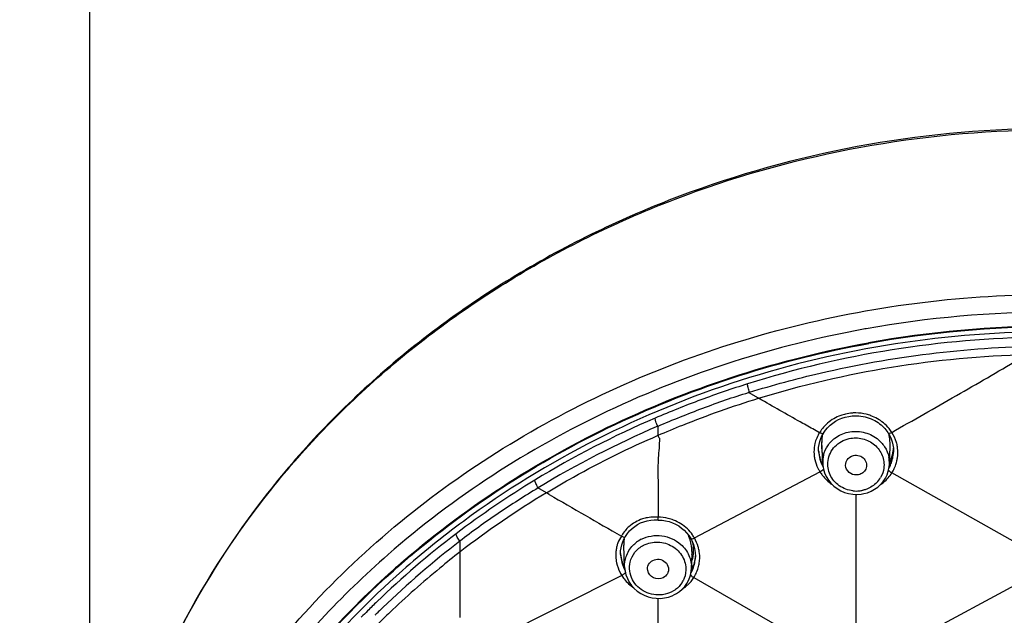
# Model space of a CAD drawing. Units: millimetres. Extents: x 72 to 8628, y -1389 to 626.
# Drawn here: x 7695 to 7751, y 281 to 315 of the extents above; entities that cross this region are included whole.
import ezdxf

# ---------------------------------------------------------------- set-up
doc = ezdxf.new("R2010")
doc.units = ezdxf.units.MM
doc.header["$MEASUREMENT"] = 0
doc.layers.add('Dimensions', color=7, linetype='Continuous')
doc.styles.get("Standard").update_dxf_attribs({"font": 'helr45w_0.ttf'})
doc.dimstyles.get("Standard").update_dxf_attribs({"dimscale": 10, "dimtxt": 2.5, "dimasz": 0.8, "dimexe": 1, "dimexo": 1, "dimgap": 1, "dimtad": 2, "dimtih": 1, "dimtoh": 1, "dimdec": 0, "dimzin": 0, "dimdsep": 46, "dimtxsty": 'Standard', "dimblk": 'DOT', "dimcen": 2, "dimclrd": 1, "dimclre": 1, "dimclrt": 1, "dimadec": 0, "dimazin": 0, "dimtfac": 1, "dimtdec": 0, "dimtofl": 0, "dimtmove": 0, "dimatfit": 3, "dimfxl": 1, "dimtolj": 1, "dimtzin": 0, "dimarcsym": 0})

# ---------------------------------------------------------------- blocks, each defined once
blk = doc.blocks.new('_Dot')
at = {"color": 0, "linetype": 'ByBlock', "lineweight": -2}
blk.add_line((-0.5, 0), (-1, 0), dxfattribs=at)
at = {"color": 0, "linetype": 'ByBlock', "const_width": 0.5}
blk.add_lwpolyline([(-0.25, 0, 1), (0.25, 0, 1)], format="xyb", close=True, dxfattribs=at)
blk = doc.blocks.new('*D20')
at = {"layer": 'Dimensions', "color": 1, "lineweight": -2, "transparency": 16777216}
for p, q in [((7698.859, 260.061), (7698.859, 366.499)), ((7808.818, 262.175), (7808.818, 366.499)), ((7706.859, 356.499), (7800.818, 356.499))]:
    blk.add_line(p, q, dxfattribs=at)
at = {"layer": 'Dimensions', "color": 1, "lineweight": -2, "transparency": 16777216, "xscale": 8, "yscale": 8, "zscale": 8, "rotation": 180}
blk.add_blockref('_Dot', (7698.859, 356.499), dxfattribs=at)
at = {"layer": 'Dimensions', "color": 1, "lineweight": -2, "transparency": 16777216, "xscale": 8, "yscale": 8, "zscale": 8}
blk.add_blockref('_Dot', (7808.818, 356.499), dxfattribs=at)
at = {"layer": 'Dimensions', "color": 1, "transparency": 16777216, "insert": (7761.074, 379.747), "char_height": 25, "attachment_point": 5}
blk.add_mtext('\\A1;%%C110', dxfattribs=at)

msp = doc.modelspace()

# ---------------------------------------------------------------- linework, layer by layer
at = {"color": 7, "linetype": 'Continuous'}
for p, q in [((7737.003, 293.138), (7736.436, 293.461)), ((7737.198, 293.027), (7737.003, 293.138)), ((7731.272, 291.024), (7731.273, 291.546)), ((7740.479, 291.173), (7740.286, 291.279)), ((7740.547, 290.839), (7740.62, 290.998)), ((7740.62, 290.998), (7740.698, 291.135)), ((7740.699, 291.136), (7740.698, 291.136)), ((7744.396, 291.152), (7744.494, 290.986)), ((7744.396, 291.152), (7744.396, 291.151)), ((7744.604, 291.194), (7744.816, 291.315)), ((7740.491, 290.674), (7740.547, 290.839)), ((7740.66, 289.422), (7740.612, 290.656)), ((7744.465, 289.379), (7744.504, 290.381)), ((7740.424, 290.158), (7740.43, 290.333)), ((7740.425, 290.124), (7740.424, 290.158)), ((7740.425, 290.124), (7740.425, 290.123)), ((7744.699, 290.114), (7744.697, 290.068)), ((7744.697, 290.067), (7744.697, 290.068)), ((7740.66, 289.422), (7740.659, 289.435)), ((7744.466, 289.38), (7744.465, 289.379)), ((7733.342, 285.172), (7740.503, 288.944)), ((7744.572, 288.904), (7744.608, 288.883)), ((7752.103, 284.664), (7744.606, 288.88)), ((7724.899, 287.747), (7724.422, 288.023)), ((7725.062, 287.652), (7724.899, 287.747)), ((7742.562, 279.416), (7742.562, 287.653)), ((7743.013, 287.697), (7743.207, 287.751)), ((7731.251, 286.198), (7731.28, 286.195)), ((7731.503, 286.182), (7731.702, 286.152)), ((7729.521, 285.417), (7729.645, 285.568)), ((7719.977, 284.379), (7719.977, 284.994)), ((7729.198, 284.781), (7729.255, 284.945)), ((7729.255, 284.945), (7729.327, 285.103)), ((7729.362, 283.515), (7729.314, 284.766)), ((7729.327, 285.103), (7729.403, 285.234)), ((7729.403, 285.233), (7729.403, 285.234)), ((7733.137, 285.131), (7733.137, 285.13)), ((7733.137, 285.131), (7733.196, 285.023)), ((7719.977, 284.168), (7719.977, 284.379)), ((7729.131, 284.263), (7729.136, 284.438)), ((7729.132, 284.225), (7729.131, 284.263)), ((7729.132, 284.226), (7729.132, 284.225)), ((7733.175, 283.426), (7733.206, 284.236)), ((7733.206, 284.236), (7733.206, 284.236)), ((7719.978, 280.629), (7719.977, 284.168)), ((7733.403, 284.111), (7733.402, 284.082)), ((7733.402, 284.082), (7733.403, 284.084)), ((7729.362, 283.515), (7729.362, 283.522)), ((7733.175, 283.426), (7733.175, 283.419)), ((7729.198, 283.039), (7722.038, 279.441)), ((7733.274, 282.936), (7733.31, 282.915)), ((7733.308, 282.911), (7740.899, 278.558)), ((7752.135, 282.754), (7744.171, 278.47)), ((7732.21, 281.939), (7732.331, 282.007)), ((7731.27, 273.588), (7731.27, 281.73)), ((7715.333, 280.972), (7715.245, 280.885))]:
    msp.add_line(p, q, dxfattribs=at)
for points in [[(7741.078, 291.595), (7741.23, 291.718), (7741.394, 291.827), (7741.568, 291.922), (7741.753, 292), (7741.945, 292.062), (7742.143, 292.106)], [(7742.143, 292.106), (7742.346, 292.132), (7742.56, 292.14)], [(7742.56, 292.14), (7742.586, 292.14), (7742.714, 292.134)], [(7742.714, 292.134), (7742.84, 292.121), (7742.964, 292.101), (7743.084, 292.075)], [(7743.084, 292.075), (7743.202, 292.043), (7743.315, 292.006), (7743.425, 291.963), (7743.53, 291.916), (7743.631, 291.864), (7743.727, 291.808), (7743.819, 291.748), (7743.906, 291.686), (7743.987, 291.62), (7744.064, 291.552)], [(7740.818, 291.313), (7740.941, 291.46), (7741.078, 291.595)], [(7744.064, 291.552), (7744.136, 291.482), (7744.203, 291.409), (7744.266, 291.335), (7744.323, 291.26), (7744.376, 291.184), (7744.396, 291.152)], [(7740.699, 291.136), (7740.711, 291.156), (7740.818, 291.313)], [(7744.494, 290.986), (7744.569, 290.824), (7744.627, 290.655)], [(7740.43, 290.333), (7740.452, 290.505), (7740.491, 290.674)], [(7744.627, 290.655), (7744.669, 290.479), (7744.692, 290.298), (7744.699, 290.114)], [(7740.66, 289.436), (7740.667, 289.32), (7740.704, 289.096), (7740.769, 288.878), (7740.863, 288.668), (7740.983, 288.471), (7741.128, 288.289), (7741.296, 288.125), (7741.484, 287.983), (7741.689, 287.863), (7741.909, 287.769), (7742.138, 287.702), (7742.373, 287.662)], [(7743.618, 287.944), (7743.802, 288.074), (7743.967, 288.225), (7744.112, 288.394), (7744.234, 288.579), (7744.332, 288.777), (7744.404, 288.985), (7744.449, 289.2), (7744.466, 289.38)], [(7742.373, 287.662), (7742.611, 287.651), (7742.847, 287.668), (7743.013, 287.698)], [(7743.207, 287.751), (7743.419, 287.835), (7743.618, 287.944)], [(7729.645, 285.568), (7729.784, 285.706), (7729.937, 285.829), (7730.101, 285.937), (7730.277, 286.027), (7730.461, 286.099), (7730.652, 286.153)], [(7730.652, 286.153), (7730.849, 286.188), (7731.048, 286.203), (7731.25, 286.198)], [(7731.28, 286.195), (7731.302, 286.195), (7731.503, 286.182)], [(7731.702, 286.152), (7731.898, 286.103), (7732.089, 286.037), (7732.272, 285.954), (7732.447, 285.854), (7732.611, 285.739), (7732.763, 285.608)], [(7729.403, 285.235), (7729.414, 285.253), (7729.521, 285.417)], [(7732.763, 285.608), (7732.901, 285.464), (7733.025, 285.307), (7733.137, 285.131)], [(7729.136, 284.438), (7729.159, 284.612), (7729.198, 284.781)], [(7733.196, 285.023), (7733.29, 284.806), (7733.357, 284.579)], [(7733.357, 284.579), (7733.394, 284.347), (7733.403, 284.111)], [(7729.362, 283.522), (7729.363, 283.499), (7729.387, 283.279), (7729.44, 283.063), (7729.52, 282.854), (7729.626, 282.654), (7729.757, 282.468), (7729.911, 282.297), (7730.085, 282.144), (7730.278, 282.013), (7730.486, 281.904), (7730.706, 281.82), (7730.934, 281.762), (7731.167, 281.731), (7731.402, 281.727)], [(7732.788, 282.406), (7732.906, 282.569), (7733.004, 282.744), (7733.081, 282.928), (7733.135, 283.12), (7733.167, 283.317), (7733.175, 283.419)], [(7731.402, 281.727), (7731.633, 281.751), (7731.859, 281.801), (7732.076, 281.877), (7732.209, 281.939)], [(7732.331, 282.007), (7732.499, 282.124), (7732.652, 282.257), (7732.788, 282.406)]]:
    msp.add_lwpolyline(points, dxfattribs=at)
for centre, radius, start, end in [((7753.856, 237.22), 60.832, 90.00089, 100.13973), ((7753.712, 238.261), 59.782, 100.18007, 100.33089), ((7753.853, 237.504), 59.74, 89.99834, 100.19676), ((7753.841, 237.662), 59.541, 89.98723, 100.21374), ((7753.804, 238.364), 58.261, 90.74474, 107.40679), ((7737.178, 291.151), 2.427, 106.6251, 107.7785), ((7742.529, 289.779), 2.521, 94.0467, 102.796), ((7742.531, 289.752), 2.548, 89.397, 94.0501), ((7742.53, 289.734), 2.566, 76.0584, 89.377), ((7752.839, 241.333), 55.137, 113.2166, 121.2393), ((7752.819, 241.224), 54.742, 113.2046, 121.2331), ((7742.651, 289.947), 2.317, 38.9659, 50.5715), ((7742.211, 290.072), 2.053, 149.1202, 159.8824), ((7742.285, 290.029), 2.139, 147.6618, 149.1686), ((7742.569, 289.923), 2.436, 148.1624, 149.1156), ((7742.412, 290.723), 1.801, 170.0674, 175.5657), ((7741.626, 290.452), 2.881, 8.8994, 12.8134), ((7742.171, 290.093), 2.009, 166.5486, 180.2715), ((7742.154, 290.095), 1.992, 162.0255, 166.494), ((7742.16, 290.093), 1.998, 159.9558, 162.0262), ((7742.452, 290.394), 1.857, 172.1452, 186.4931), ((7742.396, 290.724), 1.785, 175.5611, 182.1865), ((7741.76, 290.472), 2.746, 3.0254, 8.9158), ((7741.901, 290.48), 2.605, 357.8119, 3.0112), ((7742.963, 290.075), 1.985, 14.3971, 15.9202), ((7742.956, 290.074), 1.991, 6.2595, 14.3807), ((7742.194, 290.093), 2.031, 180.2703, 182.5365), ((7742.211, 290.094), 2.048, 182.5388, 185.8734), ((7742.24, 290.097), 2.078, 185.8849, 192.4549), ((7742.289, 290.195), 1.865, 182.2037, 183.3478), ((7742.536, 290.312), 2.116, 184.4752, 190.2706), ((7742.561, 290.317), 2.141, 190.2701, 196.0272), ((7742.464, 290.395), 1.869, 186.4741, 191.7184), ((7742.338, 289.485), 1.679, 165.9849, 181.7015), ((7742.784, 289.443), 1.682, 357.8564, 11.9709), ((7742.837, 290.35), 1.859, 339.304, 353.4479), ((7742.637, 290.204), 2.064, 340.8898, 352.626), ((7742.675, 290.146), 2.024, 347.8482, 357.7624), ((7742.86, 290.345), 1.836, 353.5071, 358.6206), ((7742.617, 290.205), 2.084, 352.6456, 357.8022), ((7742.567, 290.319), 2.148, 196.0266, 201.761), ((7742.581, 290.325), 2.163, 201.7725, 207.4474), ((7742.591, 290.17), 2.112, 331.0493, 338.3289), ((7742.637, 290.203), 2.063, 331.6807, 335.0317), ((7742.831, 290.352), 1.865, 332.2708, 339.3025), ((7742.629, 290.207), 2.073, 335.0325, 340.8719), ((7742.612, 290.162), 2.089, 338.3374, 342.6075), ((7742.631, 290.156), 2.069, 342.6088, 346.5911), ((7742.645, 290.152), 2.054, 346.5946, 347.8638), ((7742.641, 290.099), 2.312, 331.5515, 339.4811), ((7742.689, 290.08), 2.261, 339.5027, 346.4251), ((7742.727, 290.07), 2.222, 346.4334, 351.4409), ((7742.75, 290.323), 2.638, 210.3184, 211.5295), ((7742.594, 290.124), 2.366, 328.2825, 331.5674), ((7752.645, 241.99), 54.474, 121.4233, 127.1478), ((7742.669, 289.373), 1.496, 315.8337, 330.1196), ((7752.528, 242.086), 53.369, 121.178, 127.5835), ((8177.976, 1068), 902.261, 239.869122, 240.17072), ((7742.576, 289.554), 1.706, 263.5883, 275.9378), ((7742.581, 289.508), 1.66, 275.9314, 282.4508), ((7742.582, 289.506), 1.658, 282.4349, 283.3815), ((7750.62, 244.825), 51.31, 126.4096, 131.3968), ((7731.078, 284.15), 2.215, 90.7752, 100.4788), ((7731.076, 284.225), 2.14, 85.9004, 90.745), ((7731.078, 284.257), 2.108, 84.7465, 85.8899), ((7731.264, 283.872), 2.485, 76.3604, 89.8535), ((7714.898, 286.431), 16.373, 359.5897, 359.7375), ((7750.373, 245.169), 50.569, 127.2708, 134.0051), ((7730.981, 284.251), 2.077, 149.1753, 150.3382), ((7731.362, 284.059), 2.272, 34.4846, 45.8677), ((7730.31, 284.235), 2.907, 14.6691, 22.3232), ((7731.347, 284.049), 2.289, 29.3852, 34.4883), ((7753.117, 242.089), 54.218, 127.6995, 133.8281), ((7730.825, 284.205), 1.968, 162.6434, 165.3115), ((7730.825, 284.205), 1.968, 159.4687, 162.6415), ((7730.848, 284.195), 1.993, 147.0539, 159.4286), ((7731.085, 284.833), 1.772, 177.3512, 182.1905), ((7731.058, 284.835), 1.745, 171.2298, 177.356), ((7731.164, 283.442), 1.859, 117.2005, 127.2005), ((7730.456, 284.276), 2.756, 12.7887, 14.616), ((7730.54, 284.295), 2.67, 9.1794, 12.7976), ((7730.726, 284.464), 2.57, 5.8972, 9.5526), ((7731.485, 284.062), 2.163, 15.9485, 30.8734), ((7730.868, 284.199), 2.012, 173.1638, 180.3679), ((7730.898, 284.199), 2.042, 180.3615, 182.5807), ((7730.838, 284.203), 1.981, 165.3217, 173.1502), ((7731.203, 284.432), 2.077, 184.2846, 190.1008), ((7731.011, 284.298), 1.881, 182.2222, 183.4789), ((7730.673, 284.315), 2.535, 3.8608, 9.1927), ((7730.83, 284.326), 2.377, 357.8433, 3.8631), ((7731.019, 284.477), 2.276, 351.7826, 0.5686), ((7730.827, 284.474), 2.469, 2.2988, 5.896), ((7730.896, 284.478), 2.399, 0.5143, 2.2894), ((7731.512, 284.071), 2.134, 14.11, 15.9028), ((7731.516, 284.072), 2.13, 6.3713, 14.1085), ((7731.504, 284.073), 2.143, 350.4263, 6.3078), ((7730.954, 284.203), 2.098, 182.6258, 192.4316), ((7731.245, 284.44), 2.12, 190.1002, 195.8436), ((7731.268, 284.447), 2.145, 195.8427, 201.5416), ((7731.299, 284.459), 2.177, 201.5529, 207.1765), ((7731.273, 284.43), 2.018, 341.8028, 342.8801), ((7731.238, 284.44), 2.054, 342.8884, 346.4394), ((7731.164, 284.458), 2.13, 346.4531, 351.7313), ((7731.663, 284.433), 1.833, 331.4317, 335.5652), ((7731.428, 284.216), 1.978, 340.3811, 352.3558), ((7731.393, 284.167), 2.012, 342.815, 345.4265), ((7731.403, 284.164), 2.002, 345.4275, 347.9693), ((7731.421, 284.161), 1.983, 347.9657, 357.7263), ((7731.391, 284.22), 2.015, 352.3706, 357.8048), ((7731.466, 284.082), 2.181, 339.7904, 347.842), ((7731.49, 284.076), 2.157, 347.8601, 350.4043), ((7749.954, 245.371), 50.832, 131.2633, 131.6744), ((7749.955, 245.377), 50.786, 131.2696, 131.6952), ((7731.273, 284.325), 2.441, 207.1798, 210.6611), ((7731.292, 284.336), 2.463, 210.6545, 211.7767), ((7731.348, 284.184), 2.06, 330.7372, 337.3642), ((7731.435, 284.213), 1.971, 331.1424, 334.3658), ((7731.641, 284.445), 1.857, 325.6378, 331.4274), ((7731.428, 284.217), 1.979, 334.3671, 340.353), ((7731.376, 284.172), 2.03, 337.3731, 342.8103), ((7731.407, 284.105), 2.245, 331.0128, 338.6903), ((7731.443, 284.09), 2.205, 338.7165, 339.7989), ((7731.431, 283.393), 1.429, 327.5598, 332.1201), ((7731.369, 284.126), 2.288, 327.9358, 331.0285), ((7731.336, 283.496), 1.57, 297.2219, 299.4595), ((7731.402, 284.182), 2.296, 302.9363, 308.5056), ((7749.442, 246.174), 49.199, 134.0394, 134.9179), ((7749.28, 246.338), 48.969, 134.9181, 135.5168), ((7748.03, 247.446), 46.831, 134.4345, 134.6517), ((7748.669, 246.793), 47.744, 134.109, 134.2841), ((7747.559, 247.957), 45.66, 133.7811, 134.8803), ((7749.046, 246.404), 48.286, 133.8894, 134.1089)]:
    msp.add_arc(centre, radius, start, end, dxfattribs=at)
for points, knots in [([(7753.855, 308.517), (7750.318, 308.518), (7743.255, 307.91), (7733.05, 305.195), (7723.609, 300.774), (7715.286, 294.804), (7708.397, 287.499), (7703.21, 279.124), (7699.932, 269.998), (7699.109, 263.619), (7699.048, 260.449)], [0, 0, 0, 0, 0.13169, 0.262394, 0.391283, 0.517744, 0.641519, 0.762742, 0.881939, 1, 1, 1, 1]), ([(7699.098, 261.815), (7699.256, 264.919), (7700.248, 271.147), (7703.689, 280.018), (7708.951, 288.135), (7715.834, 295.202), (7724.083, 300.97), (7733.397, 305.24), (7743.438, 307.862), (7750.379, 308.451), (7753.855, 308.451)], [0, 0, 0, 0, 0.11781, 0.236898, 0.358121, 0.481961, 0.60851, 0.737481, 0.868253, 1, 1, 1, 1]), ([(7704.932, 272.447), (7706.087, 274.451), (7708.717, 278.323), (7713.474, 283.553), (7718.986, 288.153), (7727.241, 293.358), (7738.89, 297.853), (7748.855, 299.062), (7753.855, 299.063)], [0, 0, 0, 0, 0.11926, 0.240354, 0.363383, 0.488274, 0.742241, 1, 1, 1, 1]), ([(7742.991, 297.074), (7737.963, 296.157), (7728.217, 293.072), (7719.624, 287.503), (7715.871, 284.225)], [0, 0, 0, 0, 0.506362, 1, 1, 1, 1]), ([(7753.855, 296.93), (7747.814, 296.93), (7735.797, 295.098), (7724.914, 289.622), (7720.164, 286.119)], [0, 0, 0, 0, 0.505832, 1, 1, 1, 1]), ([(7716.429, 283.581), (7720.137, 286.834), (7728.644, 292.354), (7738.297, 295.403), (7743.277, 296.3)], [0, 0, 0, 0, 0.493607, 1, 1, 1, 1]), ([(7716.457, 283.549), (7720.162, 286.8), (7728.662, 292.316), (7738.307, 295.362), (7743.284, 296.26)], [0, 0, 0, 0, 0.493609, 1, 1, 1, 1]), ([(7736.483, 293.476), (7737.816, 293.89), (7743.227, 295.356), (7748.845, 296.04), (7753.051, 296.132)], [0, 0, 0, 0, 0.249083, 1, 1, 1, 1]), ([(7737.003, 293.138), (7739.48, 293.903), (7744.549, 295.084), (7749.729, 295.562), (7752.321, 295.637)], [0, 0, 0, 0, 0.500003, 1, 1, 1, 1]), ([(7744.816, 291.315), (7746.049, 292.016), (7748.463, 293.382), (7750.859, 294.778), (7752.027, 295.464)], [0, 0, 0, 0, 0.511463, 1, 1, 1, 1]), ([(7736.375, 293.956), (7735.478, 293.677), (7733.705, 293.067), (7731.963, 292.374), (7731.103, 292.005)], [0, 0, 0, 0, 0.501005, 1, 1, 1, 1]), ([(7736.483, 293.476), (7736.452, 293.567), (7736.408, 293.725), (7736.374, 293.888), (7736.375, 293.956)], [0, 0, 0, 0, 0.582645, 1, 1, 1, 1]), ([(7731.27, 291.546), (7732.113, 291.907), (7733.819, 292.59), (7735.553, 293.205), (7736.437, 293.462)], [0, 0, 0, 0, 0.499007, 1, 1, 1, 1]), ([(7731.272, 291.024), (7731.738, 291.226), (7733.618, 292.009), (7735.542, 292.686), (7737.003, 293.137)], [0, 0, 0, 0, 0.249173, 1, 1, 1, 1]), ([(7740.286, 291.279), (7740.032, 291.42), (7738.998, 291.996), (7737.973, 292.585), (7737.198, 293.027)], [0, 0, 0, 0, 0.245699, 1, 1, 1, 1]), ([(7741.97, 292.237), (7741.875, 292.215), (7741.505, 292.108), (7741.16, 291.911), (7740.942, 291.723)], [0, 0, 0, 0, 0.253427, 1, 1, 1, 1]), ([(7744.123, 291.737), (7743.912, 291.91), (7743.587, 292.095), (7743.238, 292.202), (7743.148, 292.224)], [0, 0, 0, 0, 0.747128, 1, 1, 1, 1]), ([(7731.25, 291.537), (7731.209, 291.624), (7731.15, 291.776), (7731.104, 291.937), (7731.103, 292.005)], [0, 0, 0, 0, 0.584535, 1, 1, 1, 1]), ([(7724.899, 287.747), (7725.407, 288.054), (7727.475, 289.253), (7729.625, 290.31), (7731.272, 291.025)], [0, 0, 0, 0, 0.248633, 1, 1, 1, 1]), ([(7740.698, 291.135), (7740.684, 291.113), (7740.585, 291.122), (7740.52, 291.145), (7740.476, 291.169)], [0, 0, 0, 0, 0.34356, 1, 1, 1, 1]), ([(7742.105, 291.201), (7742.389, 291.264), (7742.988, 291.264), (7743.532, 291.013), (7743.761, 290.837)], [0, 0, 0, 0, 0.502387, 1, 1, 1, 1]), ([(7744.396, 291.152), (7744.41, 291.131), (7744.504, 291.138), (7744.559, 291.175), (7744.6, 291.199)], [0, 0, 0, 0, 0.344787, 1, 1, 1, 1]), ([(7731.353, 290.859), (7731.344, 290.484), (7731.29, 289.922), (7731.254, 289.171), (7731.263, 288.608), (7731.281, 288.044), (7731.287, 287.294), (7731.272, 286.731), (7731.271, 286.356)], [0, 0, 0, 0, 0.250275, 0.375247, 0.500294, 0.625425, 0.750408, 1, 1, 1, 1]), ([(7740.709, 289.892), (7740.756, 290.082), (7740.922, 290.451), (7741.201, 290.742), (7741.361, 290.862)], [0, 0, 0, 0, 0.495241, 1, 1, 1, 1]), ([(7740.964, 289.582), (7741.005, 289.879), (7741.293, 290.467), (7741.866, 290.774), (7742.169, 290.84)], [0, 0, 0, 0, 0.491571, 1, 1, 1, 1]), ([(7742.169, 290.84), (7742.42, 290.896), (7742.953, 290.888), (7743.654, 290.532), (7744.112, 289.908), (7744.177, 289.398), (7744.146, 289.158)], [0, 0, 0, 0, 0.256777, 0.511132, 0.758499, 1, 1, 1, 1]), ([(7743.761, 290.837), (7743.929, 290.708), (7744.222, 290.393), (7744.387, 289.995), (7744.43, 289.792)], [0, 0, 0, 0, 0.505773, 1, 1, 1, 1]), ([(7741.984, 289.188), (7741.945, 289.328), (7741.992, 289.663), (7742.273, 289.843), (7742.42, 289.875)], [0, 0, 0, 0, 0.490689, 1, 1, 1, 1]), ([(7742.42, 289.875), (7742.528, 289.899), (7742.758, 289.889), (7743.044, 289.707), (7743.19, 289.406), (7743.156, 289.186), (7743.112, 289.092)], [0, 0, 0, 0, 0.258035, 0.512167, 0.757919, 1, 1, 1, 1]), ([(7740.211, 289.649), (7740.249, 289.477), (7740.33, 289.251), (7740.442, 289.043), (7740.473, 288.991)], [0, 0, 0, 0, 0.746487, 1, 1, 1, 1]), ([(7740.493, 288.959), (7740.534, 288.981), (7740.618, 289.004), (7740.68, 289.068), (7740.704, 289.098)], [0, 0, 0, 0, 0.547647, 1, 1, 1, 1]), ([(7740.503, 288.944), (7740.545, 288.876), (7740.729, 288.611), (7740.97, 288.386), (7741.17, 288.248)], [0, 0, 0, 0, 0.247476, 1, 1, 1, 1]), ([(7742.386, 287.858), (7742.11, 287.889), (7741.572, 288.088), (7741.199, 288.527), (7741.086, 288.772)], [0, 0, 0, 0, 0.506933, 1, 1, 1, 1]), ([(7742.707, 288.778), (7742.559, 288.746), (7742.233, 288.789), (7742.024, 289.047), (7741.984, 289.188)], [0, 0, 0, 0, 0.508663, 1, 1, 1, 1]), ([(7743.112, 289.092), (7743.075, 289.014), (7742.959, 288.873), (7742.793, 288.798), (7742.707, 288.778)], [0, 0, 0, 0, 0.492963, 1, 1, 1, 1]), ([(7743.959, 288.216), (7744.024, 288.26), (7744.272, 288.446), (7744.483, 288.684), (7744.606, 288.88)], [0, 0, 0, 0, 0.25385, 1, 1, 1, 1]), ([(7744.415, 289.037), (7744.423, 289.025), (7744.467, 288.972), (7744.525, 288.932), (7744.572, 288.904)], [0, 0, 0, 0, 0.200583, 1, 1, 1, 1]), ([(7724.434, 288.031), (7724.382, 288.111), (7724.306, 288.252), (7724.244, 288.408), (7724.244, 288.475)], [0, 0, 0, 0, 0.587547, 1, 1, 1, 1]), ([(7743.743, 288.33), (7743.587, 288.17), (7743.326, 287.999), (7743.04, 287.911), (7742.966, 287.893)], [0, 0, 0, 0, 0.74577, 1, 1, 1, 1]), ([(7724.434, 288.031), (7723.662, 287.559), (7722.141, 286.588), (7720.672, 285.538), (7719.964, 284.984)], [0, 0, 0, 0, 0.501878, 1, 1, 1, 1]), ([(7730.675, 286.328), (7730.576, 286.31), (7730.191, 286.213), (7729.833, 286.009), (7729.611, 285.813)], [0, 0, 0, 0, 0.252928, 1, 1, 1, 1]), ([(7731.279, 286.195), (7731.276, 286.195), (7731.277, 286.212), (7731.271, 286.23), (7731.271, 286.27), (7731.27, 286.298), (7731.271, 286.314)], [0, 0, 0, 0, 0.072398, 0.272899, 0.588923, 1, 1, 1, 1]), ([(7732.944, 285.689), (7732.72, 285.907), (7732.353, 286.137), (7731.953, 286.262), (7731.851, 286.287)], [0, 0, 0, 0, 0.747041, 1, 1, 1, 1]), ([(7719.961, 284.987), (7719.902, 285.06), (7719.816, 285.191), (7719.746, 285.343), (7719.746, 285.409)], [0, 0, 0, 0, 0.589833, 1, 1, 1, 1]), ([(7730.315, 285.096), (7730.667, 285.277), (7731.502, 285.417), (7732.272, 285.068), (7732.568, 284.804)], [0, 0, 0, 0, 0.49974, 1, 1, 1, 1]), ([(7729.176, 285.279), (7729.222, 285.253), (7729.285, 285.224), (7729.388, 285.211), (7729.403, 285.234)], [0, 0, 0, 0, 0.659301, 1, 1, 1, 1]), ([(7729.447, 284.106), (7729.528, 284.346), (7729.716, 284.647), (7729.972, 284.871), (7730.04, 284.923)], [0, 0, 0, 0, 0.745154, 1, 1, 1, 1]), ([(7729.681, 283.8), (7729.729, 284.002), (7729.92, 284.392), (7730.258, 284.663), (7730.446, 284.76)], [0, 0, 0, 0, 0.494228, 1, 1, 1, 1]), ([(7730.446, 284.76), (7730.695, 284.888), (7731.275, 285.011), (7732.111, 284.763), (7732.724, 284.157), (7732.867, 283.599), (7732.857, 283.333)], [0, 0, 0, 0, 0.253369, 0.50914, 0.75893, 1, 1, 1, 1]), ([(7732.568, 284.804), (7732.763, 284.631), (7733.082, 284.204), (7733.185, 283.679), (7733.175, 283.426)], [0, 0, 0, 0, 0.507266, 1, 1, 1, 1]), ([(7733.137, 285.131), (7733.149, 285.11), (7733.244, 285.121), (7733.295, 285.158), (7733.337, 285.179)], [0, 0, 0, 0, 0.332682, 1, 1, 1, 1]), ([(7715.871, 284.225), (7713.206, 281.897), (7708.393, 276.737), (7704.81, 270.649), (7703.408, 267.488)], [0, 0, 0, 0, 0.505751, 1, 1, 1, 1]), ([(7719.977, 284.38), (7719.59, 284.076), (7718.215, 282.969), (7716.886, 281.804), (7715.967, 280.923)], [0, 0, 0, 0, 0.278759, 1, 1, 1, 1]), ([(7729.815, 282.79), (7729.733, 282.943), (7729.623, 283.279), (7729.641, 283.633), (7729.681, 283.8)], [0, 0, 0, 0, 0.503563, 1, 1, 1, 1]), ([(7730.678, 283.32), (7730.659, 283.43), (7730.694, 283.672), (7730.87, 283.839), (7730.971, 283.891)], [0, 0, 0, 0, 0.494222, 1, 1, 1, 1]), ([(7730.971, 283.891), (7731.082, 283.949), (7731.348, 283.992), (7731.706, 283.827), (7731.902, 283.489), (7731.858, 283.231), (7731.8, 283.128)], [0, 0, 0, 0, 0.255986, 0.512596, 0.759516, 1, 1, 1, 1]), ([(7716.69, 283.315), (7714.766, 281.617), (7711.203, 277.955), (7706.841, 271.734), (7703.612, 264.982), (7702.264, 260.211), (7701.805, 257.804)], [0, 0, 0, 0, 0.256158, 0.507751, 0.755358, 1, 1, 1, 1]), ([(7704.084, 266.809), (7705.431, 269.922), (7708.89, 275.926), (7713.563, 281.031), (7716.156, 283.339)], [0, 0, 0, 0, 0.49429, 1, 1, 1, 1]), ([(7705.006, 268.703), (7706.345, 271.438), (7709.622, 276.702), (7713.852, 281.23), (7716.174, 283.299)], [0, 0, 0, 0, 0.494812, 1, 1, 1, 1]), ([(7729.195, 283.044), (7729.217, 283.055), (7729.295, 283.095), (7729.368, 283.147), (7729.408, 283.197)], [0, 0, 0, 0, 0.273985, 1, 1, 1, 1]), ([(7731.567, 282.906), (7731.402, 282.821), (7730.979, 282.809), (7730.709, 283.143), (7730.678, 283.32)], [0, 0, 0, 0, 0.507512, 1, 1, 1, 1]), ([(7733.122, 283.072), (7733.129, 283.06), (7733.17, 283.005), (7733.227, 282.964), (7733.274, 282.936)], [0, 0, 0, 0, 0.200936, 1, 1, 1, 1]), ([(7729.198, 283.039), (7729.241, 282.97), (7729.431, 282.7), (7729.677, 282.47), (7729.881, 282.329)], [0, 0, 0, 0, 0.246871, 1, 1, 1, 1]), ([(7731.532, 281.935), (7731.196, 281.888), (7730.489, 282), (7729.97, 282.497), (7729.815, 282.79)], [0, 0, 0, 0, 0.50577, 1, 1, 1, 1]), ([(7732.637, 282.627), (7732.539, 282.473), (7732.367, 282.291), (7732.162, 282.159), (7732.108, 282.128)], [0, 0, 0, 0, 0.746023, 1, 1, 1, 1]), ([(7732.831, 282.385), (7732.879, 282.423), (7733.058, 282.578), (7733.212, 282.762), (7733.308, 282.911)], [0, 0, 0, 0, 0.253422, 1, 1, 1, 1])]:
    msp.add_open_spline(points, degree=3, knots=knots, dxfattribs=at)
for points in [[(7740.942, 291.723), (7740.77, 291.576), (7740.619, 291.4), (7740.5, 291.208)], [(7731.272, 291.025), (7731.276, 290.963), (7731.31, 290.903), (7731.353, 290.859)], [(7741.361, 290.862), (7741.579, 291.025), (7741.839, 291.142), (7742.105, 291.201)], [(7744.603, 291.193), (7744.557, 291.266), (7744.507, 291.337), (7744.453, 291.405)], [(7744.872, 290.619), (7744.814, 290.822), (7744.722, 291.019), (7744.604, 291.194)], [(7740.427, 290.086), (7740.435, 289.944), (7740.46, 289.802), (7740.499, 289.665)], [(7744.924, 289.74), (7744.951, 289.921), (7744.956, 290.108), (7744.936, 290.291)], [(7740.499, 289.665), (7740.543, 289.511), (7740.606, 289.362), (7740.683, 289.222)], [(7741.086, 288.772), (7740.971, 289.02), (7740.926, 289.312), (7740.964, 289.582)], [(7744.146, 289.158), (7744.122, 288.973), (7744.06, 288.789), (7743.967, 288.627)], [(7729.611, 285.813), (7729.449, 285.67), (7729.308, 285.501), (7729.197, 285.315)], [(7729.134, 284.184), (7729.142, 284.047), (7729.166, 283.91), (7729.202, 283.778)], [(7728.905, 283.752), (7728.947, 283.564), (7729.014, 283.381), (7729.102, 283.21)], [(7729.202, 283.778), (7729.245, 283.626), (7729.305, 283.478), (7729.381, 283.339)], [(7729.362, 283.522), (7729.355, 283.719), (7729.384, 283.92), (7729.447, 284.106)], [(7731.8, 283.128), (7731.747, 283.035), (7731.662, 282.955), (7731.567, 282.906)], [(7732.857, 283.333), (7732.849, 283.123), (7732.792, 282.911), (7732.694, 282.725)], [(7732.054, 282.099), (7731.892, 282.016), (7731.712, 281.96), (7731.532, 281.935)]]:
    msp.add_open_spline(points, degree=3, dxfattribs=at)

# ---------------------------------------------------------------- dimensions: what is measured, and where the dimension line sits
at = {"layer": 'Dimensions'}
dim = msp.add_linear_dim(base=(7808.818, 356.499), p1=(7698.859, 250.061), p2=(7808.818, 252.175), text='%%C<>', dimstyle='Standard', dxfattribs=at)
dim.commit()
dim.dimension.update_dxf_attribs({"geometry": '*D20', "text_midpoint": (7761.074, 356.499), "dimtype": 160})

doc.saveas('drawing.dxf')
